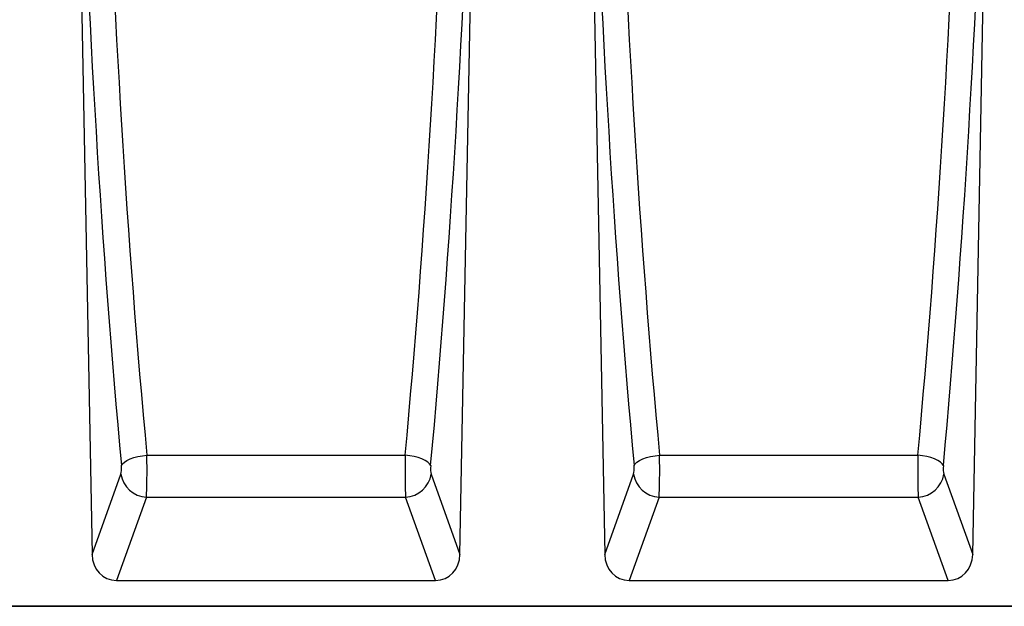
# Model space of a CAD drawing. Units: millimetres. Extents: x 154428 to 171780, y -11250 to 4700.
# Drawn here: x 159356 to 159660, y 2085 to 2266 of the extents above; entities that cross this region are included whole.
import ezdxf

# ---------------------------------------------------------------- set-up
doc = ezdxf.new("R2010")
doc.units = ezdxf.units.MM
doc.header["$LTSCALE"] = 2.5
doc.layers.get('Defpoints').update_dxf_attribs({"color": 10})
doc.layers.add('152470', color=7, linetype='Continuous')
doc.layers.add('SICHTBAR', color=5, linetype='Continuous', lineweight=25)
doc.styles.get("Standard").update_dxf_attribs({"font": 'arial.ttf'})
doc.dimstyles.get("Standard").update_dxf_attribs({"dimscale": 10, "dimtxt": 3.5, "dimasz": 2.4, "dimexe": 1.8, "dimexo": 0, "dimgap": 1, "dimtad": 1, "dimdec": 0, "dimrnd": 0.01, "dimzin": 0, "dimdsep": 46, "dimtxsty": 'Standard', "dimcen": 3, "dimclrd": 256, "dimclre": 256, "dimclrt": 256, "dimadec": 0, "dimazin": 0, "dimtfac": 1, "dimtdec": 0, "dimtix": 1, "dimtmove": 0, "dimatfit": 0, "dimfxl": 1, "dimtolj": 1, "dimtzin": 0, "dimarcsym": 0})

# ---------------------------------------------------------------- blocks, each defined once
blk = doc.blocks.new('*D900')
at = {"layer": 'Defpoints', "color": 0, "transparency": 16777216}
for p in [(158856.34, 2440), (159969.02, 2440), (158844.84, 2085.04)]:
    blk.add_point(p, dxfattribs=at)
at = {"layer": 'SICHTBAR', "lineweight": -2, "transparency": 16777216}
for p, q in [((158856.34, 2440), (159987.02, 2440)), ((159969.02, 2135.04), (159969.02, 2390)), ((158844.84, 2085.04), (159987.02, 2085.04))]:
    blk.add_line(p, q, dxfattribs=at)
at = {"layer": 'SICHTBAR', "transparency": 16777216}
for points in [[(159960.69, 2390), (159977.35, 2390), (159969.02, 2440)], [(159960.69, 2135.04), (159977.35, 2135.04), (159969.02, 2085.04)]]:
    blk.add_solid(points, dxfattribs=at)
at = {"layer": 'SICHTBAR', "transparency": 16777216, "insert": (159884.02, 2262.52), "char_height": 60, "attachment_point": 2, "rotation": 90}
blk.add_mtext('\\A1;{\\fArial|b0|i0|c238|p34;H}', dxfattribs=at)
blk = doc.blocks.new('1078884-M_004_Front_view')
for p, q in [((29.38, 254.92), (33.85, 16.03)), ((147.48, 16.03), (151.96, 254.92)), ((187.71, 254.92), (192.18, 16.03)), ((305.82, 16.03), (310.29, 254.92)), ((50.78, 46.67), (130.55, 46.67)), ((209.11, 46.67), (288.89, 46.67)), ((33.85, 16.03), (42.78, 40.86)), ((138.56, 40.86), (147.48, 16.03)), ((192.18, 16.03), (201.11, 40.86)), ((296.89, 40.86), (305.82, 16.03)), ((50.65, 33.76), (41.39, 8)), ((50.65, 33.76), (130.68, 33.76)), ((139.94, 8), (130.68, 33.76)), ((208.99, 33.76), (199.73, 8)), ((208.99, 33.76), (289.01, 33.76)), ((298.27, 8), (289.01, 33.76)), ((41.39, 8), (139.94, 8)), ((199.73, 8), (298.27, 8)), ((499.5, 0), (-499.5, 0))]:
    blk.add_line(p, q)
at = {"flags": 128}
for points in [[(42.9, 43.45), (43.24, 44), (43.82, 44.54), (44.61, 45.06), (45.59, 45.52), (46.74, 45.93), (48.02, 46.26), (49.38, 46.51), (50.78, 46.67)], [(138.43, 43.45), (138.09, 44), (137.52, 44.54), (136.72, 45.06), (135.74, 45.52), (134.59, 45.93), (133.32, 46.26), (131.96, 46.51), (130.55, 46.67)], [(201.24, 43.45), (201.58, 44), (202.15, 44.54), (202.94, 45.06), (203.93, 45.52), (205.08, 45.93), (206.35, 46.26), (207.71, 46.51), (209.11, 46.67)], [(296.76, 43.45), (296.42, 44), (295.85, 44.54), (295.06, 45.06), (294.07, 45.52), (292.92, 45.93), (291.65, 46.26), (290.29, 46.51), (288.89, 46.67)]]:
    blk.add_lwpolyline(points, dxfattribs=at)
for centre, start, end in [((50.99, 42.05), 188.2247, 267.692), ((130.35, 42.05), 272.308, 351.7753), ((209.32, 42.05), 188.2247, 267.692), ((288.68, 42.05), 272.308, 351.7753)]:
    blk.add_arc(centre, 8.3, start, end)
for centre, major_axis, ratio, start_param, end_param in [((146.11, 298.83), (-12.82, 663.44), 0.176294, 1.634864, 1.962524), ((153.99, 298.98), (-12.83, 655.44), 0.178444, 1.634778, 1.962438), ((27.35, 298.98), (12.83, 655.44), 0.178444, 4.320748, 4.648408), ((35.22, 298.83), (12.82, 663.44), 0.176294, 4.320661, 4.648321), ((304.44, 298.83), (-12.82, 663.44), 0.176294, 1.634864, 1.962524), ((312.32, 298.98), (-12.83, 655.44), 0.178444, 1.634778, 1.962438), ((185.68, 298.98), (12.83, 655.44), 0.178444, 4.320748, 4.648408), ((193.56, 298.83), (12.82, 663.44), 0.176294, 4.320661, 4.648321), ((50.47, 42.82), (-0.04, 10), 0.035271, 3.577793, 5.107392), ((130.86, 42.82), (0.04, 10), 0.035271, 1.175793, 2.705393), ((208.8, 42.82), (-0.04, 10), 0.035271, 3.577793, 5.107392), ((289.2, 42.82), (0.04, 10), 0.035271, 1.175793, 2.705393), ((42.59, 42.68), (-0.04, 2), 0.176294, 3.574517, 5.104117), ((138.74, 42.68), (0.04, 2), 0.176294, 1.179069, 2.708668), ((200.93, 42.68), (-0.04, 2), 0.176294, 3.574517, 5.104117), ((297.07, 42.68), (0.04, 2), 0.176294, 1.179069, 2.708668), ((41.96, 16.83), (-3.02, -8.4), 0.896027, 5.114215, 6.594789), ((139.37, 16.83), (-3.02, 8.4), 0.896027, 2.829988, 4.310563), ((200.29, 16.83), (-3.02, -8.4), 0.896027, 5.114215, 6.594789), ((297.71, 16.83), (-3.02, 8.4), 0.896027, 2.829988, 4.310563)]:
    blk.add_ellipse(centre, major_axis=major_axis, ratio=ratio, start_param=start_param, end_param=end_param)

msp = doc.modelspace()

# ---------------------------------------------------------------- block references
at = {"layer": '152470'}
msp.add_blockref('1078884-M_004_Front_view', (159344.34, 2085.04), dxfattribs=at)

# ---------------------------------------------------------------- dimensions: what is measured, and where the dimension line sits
at = {"layer": 'SICHTBAR'}
dim = msp.add_linear_dim(base=(159969.02, 2440), p1=(158844.84, 2085.04), p2=(158856.34, 2440), angle=90, text='{\\fArial|b0|i0|c238|p34;H}', dimstyle='Standard', override={"dimtxt": 6, "dimasz": 5, "dimgap": 2.5}, dxfattribs=at)
dim.commit()
dim.dimension.update_dxf_attribs({"geometry": '*D900', "text_midpoint": (159969.02, 2262.52), "dimtype": 160})

doc.saveas('drawing.dxf')
